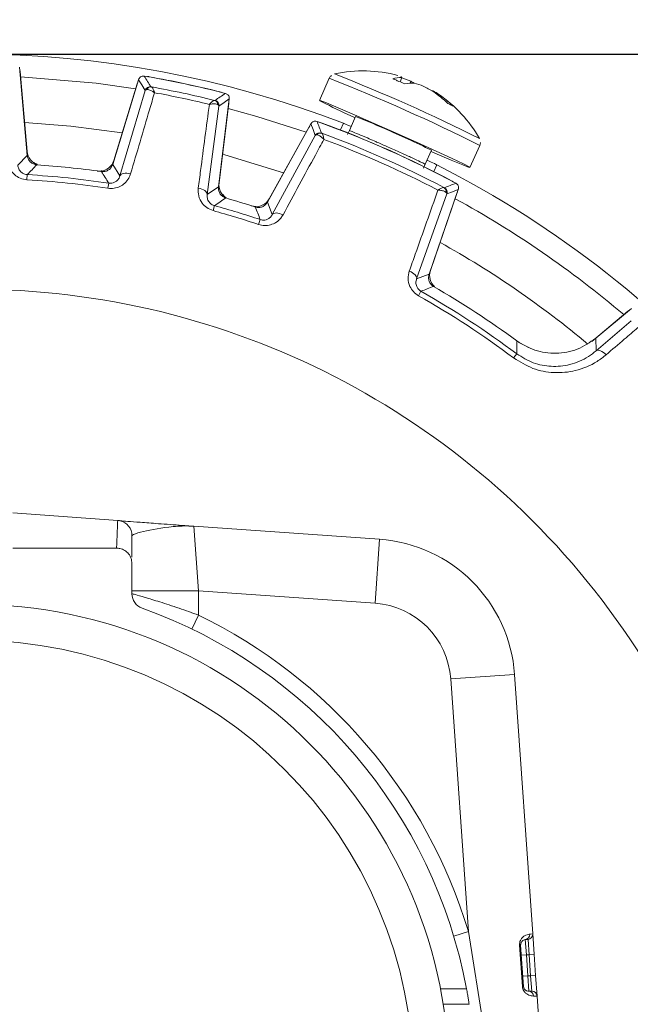
# Model space of a CAD drawing. Units: millimetres. Extents: x 5 to 550, y 5 to 426.
# Drawn here: x 470 to 490, y 252 to 285 of the extents above; entities that cross this region are included whole.
import ezdxf

# ---------------------------------------------------------------- set-up
doc = ezdxf.new("R2010")
doc.units = ezdxf.units.MM
doc.layers.add('OBJECT', color=7, linetype='Continuous')
doc.styles.add('SLDTEXTSTYLE4', font='MONOSB_1.TTF')
doc.dimstyles.new('SLDDIMSTYLE7', dxfattribs={"dimtxt": 2.680284, "dimasz": 3.9624, "dimexe": 0, "dimexo": 0.0625, "dimgap": 0.670071, "dimtad": 0, "dimtih": 1, "dimtoh": 1, "dimlfac": 1.5, "dimrnd": 1e-09, "dimzin": 12, "dimdsep": 46, "dimtxsty": 'SLDTEXTSTYLE4', "dimsah": 1, "dimcen": 0.09, "dimadec": 0, "dimazin": 3, "dimtfac": 1, "dimtofl": 0, "dimtmove": 0, "dimatfit": 3, "dimfxl": 0, "dimfrac": 2, "dimtolj": 1, "dimtzin": 12, "dimarcsym": 0})
doc.dimstyles.new('SLDDIMSTYLE8', dxfattribs={"dimtxt": 2.680284, "dimasz": 3.9624, "dimexe": 0, "dimexo": 0.0625, "dimgap": 0.670071, "dimtad": 0, "dimtih": 1, "dimtoh": 1, "dimlfac": 1.5, "dimrnd": 1e-09, "dimzin": 12, "dimdsep": 46, "dimtxsty": 'SLDTEXTSTYLE4', "dimsah": 1, "dimcen": 0.09, "dimadec": 0, "dimazin": 3, "dimtol": 1, "dimtp": 1.2954, "dimtm": 1.2954, "dimtfac": 1, "dimtofl": 0, "dimtmove": 0, "dimatfit": 3, "dimfxl": 0, "dimfrac": 2, "dimtolj": 1, "dimtzin": 12, "dimarcsym": 0})

# ---------------------------------------------------------------- blocks, each defined once
blk = doc.blocks.new('_D_11')
at = {"layer": 'OBJECT'}
for p, q in [((469.542, 283.584), (526.72, 283.584)), ((523.545, 283.584), (523.545, 238.787)), ((518.244, 234.243), (518.244, 230.651)), ((518.244, 234.243), (518.774, 234.243)), ((528.845, 234.243), (528.315, 234.243)), ((528.845, 234.243), (528.845, 230.651)), ((518.244, 230.651), (518.774, 230.651)), ((528.845, 230.651), (528.315, 230.651)), ((523.545, 194.222), (523.545, 230.334)), ((501.301, 194.222), (526.72, 194.222))]:
    blk.add_line(p, q, dxfattribs=at)
for centre, start, end in [((524.045, 234.56), 153.4349, 206.5651), ((523.044, 234.56), 333.4349, 26.5651)]:
    blk.add_arc(centre, 9.45, start, end, dxfattribs=at)
for points in [[(523.545, 283.584), (522.884, 279.622), (524.205, 279.622)], [(523.545, 194.222), (524.205, 198.184), (522.884, 198.184)]]:
    blk.add_solid(points, dxfattribs=at)
at = {"layer": 'OBJECT', "char_height": 2.6458, "attachment_point": 1, "style": 'SLDTEXTSTYLE4'}
for s, insert in [('134.04', (517.18, 238.043)), ('5.28', (519.303, 233.817))]:
    blk.add_mtext(s, dxfattribs=dict(at, insert=insert))
blk = doc.blocks.new('_D_12')
at = {"layer": 'OBJECT'}
for p, q in [((438.063, 235.785), (438.063, 327.272)), ((498.481, 235.729), (498.481, 327.272)), ((438.063, 324.097), (453.433, 324.097)), ((498.481, 324.097), (483.111, 324.097)), ((456.61, 323.78), (456.61, 320.188)), ((456.61, 323.78), (457.14, 323.78)), ((479.938, 323.78), (479.409, 323.78)), ((479.938, 323.78), (479.938, 320.188)), ((456.61, 320.188), (457.14, 320.188)), ((479.938, 320.188), (479.409, 320.188))]:
    blk.add_line(p, q, dxfattribs=at)
for points in [[(438.063, 324.097), (442.025, 323.436), (442.025, 324.757)], [(498.481, 324.097), (494.518, 324.757), (494.518, 323.436)]]:
    blk.add_solid(points, dxfattribs=at)
at = {"layer": 'OBJECT', "char_height": 2.6458, "attachment_point": 1, "style": 'SLDTEXTSTYLE4'}
for s, insert in [('±1.30', (468.274, 327.579)), ('90.63', (457.669, 327.579)), ('±.051', (468.274, 323.353)), ('3.568', (457.669, 323.353))]:
    blk.add_mtext(s, dxfattribs=dict(at, insert=insert))

msp = doc.modelspace()

# ---------------------------------------------------------------- linework, layer by layer
at = {"color": 7, "linetype": 'Continuous', "lineweight": 15}
for p, q in [((470.05961, 280.2368), (469.8043, 283.15492)), ((469.81204, 283.06653), (469.82166, 283.01076)), ((469.82166, 283.01076), (470.05288, 280.36798)), ((474.01836, 282.84353), (474.07502, 282.83848)), ((473.73978, 282.74128), (472.88334, 279.94002)), ((472.9172, 280.06693), (473.69282, 282.60389)), ((473.69282, 282.60389), (473.71384, 282.65644)), ((480.04288, 282.7859), (479.71763, 282.05538)), ((482.44258, 282.81083), (482.38994, 282.66725)), ((482.74286, 282.68774), (482.71797, 282.62806)), ((473.123, 279.56163), (473.95638, 282.38848)), ((476.47127, 282.32914), (476.52508, 282.31071)), ((483.47933, 282.36679), (483.47235, 282.35346)), ((483.67041, 282.25446), (483.65473, 282.22258)), ((476.39662, 281.8698), (476.00817, 278.94837)), ((476.38101, 279.19657), (476.73799, 282.10399)), ((476.725, 281.95938), (476.4017, 279.32628)), ((476.72718, 282.01593), (476.725, 281.95938)), ((479.43881, 281.28266), (478.00176, 278.69015)), ((479.72364, 281.33129), (479.77854, 281.31642)), ((480.41348, 281.07872), (480.512, 281.30001)), ((480.91754, 281.52153), (480.71095, 281.05752)), ((481.57519, 281.24979), (481.86912, 281.1217)), ((478.05855, 278.80235), (479.36669, 281.1623)), ((478.1629, 278.27939), (479.58185, 280.90055)), ((479.36669, 281.1623), (479.39817, 281.20934)), ((480.71095, 281.05752), (480.65305, 280.92747)), ((484.69877, 279.83763), (485.02402, 280.56816)), ((483.21698, 279.94496), (483.42357, 280.40897)), ((469.74652, 279.91651), (470.05961, 280.2368)), ((472.88334, 279.94002), (473.123, 279.56163)), ((483.15789, 279.81224), (483.21698, 279.94496)), ((483.50735, 279.70123), (483.60588, 279.92253)), ((470.0582, 279.60237), (470.04812, 279.43339)), ((472.75282, 279.31915), (472.72754, 279.15177)), ((484.10886, 279.38844), (484.15664, 279.35759)), ((476.00817, 278.94837), (476.38101, 279.19657)), ((483.93142, 278.964), (482.93298, 276.15561)), ((483.34606, 276.31072), (484.31109, 279.11338)), ((484.26991, 278.97925), (483.39144, 276.42799)), ((484.2838, 279.03412), (484.26991, 278.97925)), ((478.00176, 278.69015), (478.1629, 278.27939)), ((476.24772, 278.57629), (476.20273, 278.41309)), ((477.6219, 278.55029), (477.46728, 278.57014)), ((477.76235, 278.11541), (477.70881, 277.95482)), ((482.93298, 276.15561), (483.34606, 276.31072)), ((483.07914, 275.74822), (482.99562, 275.60098)), ((488.79476, 274.1447), (489.92469, 275.09282)), ((490.03515, 275.17934), (488.8591, 274.19251)), ((489.92469, 275.09282), (489.97094, 275.12545)), ((488.87165, 273.77802), (490.03176, 274.77135)), ((486.68535, 273.86614), (486.29147, 274.06864)), ((488.79476, 274.1447), (488.72709, 274.09033)), ((488.8591, 274.19251), (488.87165, 273.77802)), ((486.24458, 273.67863), (486.1432, 273.54306)), ((473.05028, 268.17), (469.58256, 268.41719)), ((473.05156, 268.17058), (473.08098, 268.16748)), ((475.49318, 267.98163), (475.37555, 267.98985)), ((475.56884, 267.97634), (475.72237, 265.84377)), ((475.56884, 267.97634), (481.70672, 267.54722)), ((481.5591, 265.43571), (481.70672, 267.54722)), ((473.01304, 267.25529), (469.58404, 267.25529)), ((473.52104, 265.74911), (473.52104, 266.74727)), ((473.52104, 265.84377), (475.72237, 265.84377)), ((475.72237, 265.84377), (475.72237, 265.03906)), ((481.5591, 265.43571), (475.72237, 265.84377)), ((475.50106, 264.5818), (475.72237, 265.03906)), ((484.06279, 262.93202), (486.1743, 263.07964)), ((486.1743, 263.07964), (486.77384, 254.50419)), ((484.64668, 254.58035), (484.06279, 262.93202)), ((484.16029, 254.43374), (484.64668, 254.58035)), ((484.64668, 254.58035), (485.25099, 250.8317)), ((486.61967, 254.32369), (486.52942, 254.31579)), ((486.52942, 254.31579), (486.5678, 253.80921)), ((486.65216, 253.81659), (486.61967, 254.32369)), ((486.67573, 254.49574), (486.77384, 254.50419)), ((486.77384, 254.50419), (486.82108, 253.8284)), ((486.37526, 254.13529), (486.33854, 254.13273)), ((486.43431, 252.76291), (486.33854, 254.13273)), ((486.37526, 254.13529), (486.47103, 252.76548)), ((486.39888, 253.7974), (486.5678, 253.80921)), ((486.65216, 253.81659), (486.5678, 253.80921)), ((486.5678, 253.80921), (486.61627, 253.11596)), ((486.65216, 253.81659), (486.82108, 253.8284)), ((486.70115, 253.11596), (486.65216, 253.81659)), ((486.82108, 253.8284), (486.87007, 253.12777)), ((486.61627, 253.11596), (486.44735, 253.10415)), ((486.61627, 253.11596), (486.63995, 252.60796)), ((486.61627, 253.11596), (486.70115, 253.11596)), ((486.87007, 253.12777), (486.70115, 253.11596)), ((486.7485, 252.60796), (486.70115, 253.11596)), ((486.87007, 253.12777), (486.91742, 252.45043)), ((486.43431, 252.76291), (486.47103, 252.76548)), ((486.63995, 252.60796), (486.7485, 252.60796)), ((486.91742, 252.45043), (486.79948, 252.44978)), ((486.91742, 252.45043), (487.02194, 250.95551)), ((484.67218, 252.17591), (483.81494, 252.17591))]:
    msp.add_line(p, q, dxfattribs=at)
at = {"color": 8, "linetype": 'Continuous', "lineweight": 15}
for p, q in [((475.05983, 268.01472), (475.18281, 268.00569)), ((483.72365, 252.68383), (484.58569, 252.68383))]:
    msp.add_line(p, q, dxfattribs=at)
at = {"color": 7, "linetype": 'Continuous', "lineweight": 15, "flags": 128}
for points in [[(473.64254, 282.43941), (472.33682, 282.62672), (469.83665, 282.83942)], [(473.95638, 282.38848), (473.84818, 282.56512), (473.73978, 282.74128)], [(476.73799, 282.10399), (476.56731, 281.98715), (476.39662, 281.8698)], [(483.41966, 280.36182), (483.53166, 280.31336), (484.07248, 280.08224), (484.46227, 279.92114), (484.66945, 279.84311), (484.67724, 279.85447), (484.48499, 279.9543), (484.1083, 280.13451), (483.57767, 280.3805), (482.93609, 280.67235), (482.23554, 280.98641), (481.53278, 281.29724), (480.88474, 281.57965), (480.34392, 281.81077), (479.95413, 281.97187), (479.74695, 282.0499), (479.73916, 282.03855), (479.93141, 281.93872), (479.93141, 281.93872)], [(479.27727, 281.00098), (477.65156, 281.52505), (476.70404, 281.78866)], [(479.58185, 280.90055), (479.51046, 281.09183), (479.43881, 281.28266)], [(473.123, 279.56163), (473.13868, 279.58954), (473.16506, 279.61304), (473.20124, 279.63132), (473.24595, 279.64373), (473.29763, 279.64985), (473.3545, 279.64947), (473.41458, 279.64259), (473.47577, 279.62947)], [(476.00817, 278.94837), (476.0052, 278.98024), (475.99065, 279.01244), (475.96504, 279.04385), (475.92924, 279.07338), (475.88452, 279.09999), (475.83241, 279.12277), (475.77473, 279.14093), (475.71348, 279.15383)], [(484.31109, 279.11338), (484.12134, 279.03894), (483.93142, 278.964)], [(478.1629, 278.27939), (478.18365, 278.30307), (478.21374, 278.32038), (478.25214, 278.33074), (478.29755, 278.3338), (478.34844, 278.32945), (478.40307, 278.31784), (478.45959, 278.29937), (478.5161, 278.27466)], [(482.93298, 276.15561), (482.93669, 276.18688), (482.92942, 276.22082), (482.91142, 276.25629), (482.88331, 276.29209), (482.84603, 276.32699), (482.80085, 276.35982), (482.7493, 276.38947), (482.69313, 276.41493)], [(486.24458, 273.67863), (486.24497, 273.76636), (486.24567, 274.10823)], [(488.87165, 273.77802), (488.8996, 273.79272), (488.93402, 273.79809), (488.97371, 273.79395), (489.01735, 273.78044), (489.06343, 273.75801), (489.11039, 273.72744), (489.15664, 273.68976), (489.20059, 273.64625)]]:
    msp.add_lwpolyline(points, dxfattribs=at)
at = {"color": 8, "linetype": 'Continuous', "lineweight": 15, "flags": 128}
for points in [[(473.198, 280.9854), (471.5021, 281.20532), (469.96917, 281.32477)], [(478.5361, 279.66387), (476.58703, 280.26109), (476.51875, 280.27956)]]:
    msp.add_lwpolyline(points, dxfattribs=at)
at = {"color": 7, "linetype": 'Continuous', "lineweight": 15}
for radius in [15.748, 14.56267]:
    msp.add_circle((468.2717, 249.64462), radius, dxfattribs=at)
for centre, radius, start, end in [((468.2717, 249.64462), 33.93948, 68.85983, 111.14017), ((387.38744, 229.18078), 101.83787, 31.5757302, 31.8091667), ((468.2717, 249.64462), 33.6926, 75.668207, 80.331793), ((458.80353, 228.37352), 58.61099, 63.437846, 68.5664237), ((481.16147, 278.59552), 4.43653, 74.888388, 102.222706), ((482.36738, 282.78632), 0.07909, 18.052331, 51.843517), ((468.2717, 249.64462), 33.69733, 75.91685, 80.08315), ((468.2717, 249.64462), 33.69755, 75.919798, 80.080202), ((482.41222, 281.83261), 0.97869, 88.222181, 105.88243), ((481.09816, 278.6182), 4.38933, 67.994044, 72.954336), ((482.80226, 281.47232), 1.15873, 87.232896, 103.039769), ((481.38127, 280.04683), 2.97125, 60.394722, 62.725487), ((482.03587, 279.78296), 2.96314, 67.857307, 73.88774), ((481.21781, 278.59468), 4.38308, 58.834767, 63.803572), ((474.11833, 282.33891), 0.16937, 79.878844, 162.982368), ((474.14586, 282.34542), 0.15671, 82.146668, 153.960997), ((468.2717, 249.64462), 33.38079, 76.172695, 79.827305), ((468.2717, 249.64462), 33.21151, 76.401431, 79.598569), ((533.65663, 198.31976), 101.51297, 124.1904597, 124.4246434), ((483.48716, 282.27573), 0.0914, 94.913572, 108.831167), ((482.82087, 281.02806), 1.4919, 55.289433, 63.809582), ((481.32657, 279.19827), 3.81662, 46.258566, 55.54088), ((481.16147, 278.59552), 4.43653, 29.777294, 55.697101), ((481.59696, 279.24087), 3.65799, 45.930169, 55.470694), ((476.206, 281.90752), 0.15671, 2.039003, 73.853332), ((476.22851, 281.89038), 0.16937, 353.017632, 76.121156), ((501.39024, 326.43607), 49.40138, 244.254323, 245.463363), ((382.52098, 244.50654), 103.88004, 20.553765, 20.7792802), ((468.2717, 249.64462), 33.6926, 61.726585, 70.273415), ((468.2717, 249.64462), 33.69733, 61.966842, 70.033158), ((468.2717, 249.64462), 33.69755, 61.97047, 70.02953), ((478.2264, 274.07739), 7.91566, 64.972118, 70.124417), ((479.72996, 280.8184), 0.16937, 69.835559, 150.983087), ((479.75645, 280.8205), 0.15689, 71.917184, 142.445637), ((468.2717, 249.64462), 33.38079, 62.213018, 69.786982), ((472.08079, 257.74059), 25.34734, 63.417135, 67.283731), ((468.2717, 249.64462), 33.21151, 62.43499, 69.56501), ((470.55894, 280.41226), 0.508, 185, 253.267268), ((536.37706, 215.80631), 92.02244, 135.8283273, 136.1107711), ((468.2717, 249.64462), 30.35674, 81.970116, 86.029884), ((472.4314, 280.21546), 0.508, 274.732732, 343), ((468.2717, 249.64462), 33.93948, 18.169523, 63.14017), ((468.2717, 249.64462), 30.01096, 81.41272, 86.58728), ((394.79999, 230.81874), 91.80922, 31.8889009, 32.1720006), ((468.2717, 249.64462), 29.84168, 81.41272, 86.58728), ((476.90591, 279.26437), 0.508, 173, 241.267268), ((521.71127, 182.78997), 103.54873, 111.220359, 111.4465958), ((483.7551, 279.04019), 0.15689, 349.554363, 60.082816), ((483.77127, 279.01909), 0.16937, 341.016913, 62.164441), ((527.85341, 202.38585), 92.02244, 123.8283273, 124.1107711), ((468.2717, 249.64462), 30.35674, 72.101017, 74.029884), ((477.61424, 279.04863), 0.508, 264.854615, 331), ((468.2717, 249.64462), 33.23167, 49.659764, 61.340236), ((468.2717, 249.64462), 29.84168, 71.564363, 74.58728), ((468.2717, 249.64462), 30.01096, 71.564363, 74.58728), ((390.16206, 244.54709), 93.81174, 20.9667678, 21.2395519), ((483.87176, 276.26261), 0.508, 161, 227.145385), ((468.2717, 249.64462), 26.17014, 341.320981, 90), ((516.82683, 187.98323), 94.02978, 110.7607643, 111.032916), ((468.2717, 249.64462), 30.01096, 53.21048, 60.435637), ((468.2717, 249.64462), 30.35674, 53.694423, 59.898983), ((468.2717, 249.64462), 29.84168, 53.21048, 60.435637), ((473.01304, 267.66404), 0.508, 359.957275, 77.407116), ((475.45054, 267.48215), 0.50253, 84.230127, 86.0129), ((475.72237, 270.17231), 2.20133, 264.230125, 266.000792), ((481.3709, 262.74382), 4.81512, 3.999208, 86.000792), ((474.02904, 265.74911), 0.508, 180, 250.328089), ((468.2717, 249.64462), 16.59467, 10.552931, 70.328089), ((481.3709, 262.74382), 2.69846, 3.999208, 86.000792), ((468.2717, 249.64462), 17.10267, 16.773794, 64.173748), ((486.51108, 254.48015), 0.16538, 276.367017, 5.408355), ((486.60492, 254.49238), 0.16933, 275, 3.999208), ((486.63551, 252.44395), 0.16407, 2.036908, 88.449095), ((486.7485, 252.43862), 0.16933, 3.999208, 90)]:
    msp.add_arc(centre, radius, start, end, dxfattribs=at)
at = {"color": 8, "linetype": 'Continuous', "lineweight": 15}
for centre, radius, start, end in [((458.08225, 226.75874), 60.17734, 63.4033904, 68.5966096), ((468.2717, 249.64462), 31.72559, 50.149315, 60.876948)]:
    msp.add_arc(centre, radius, start, end, dxfattribs=at)
at = {"color": 7, "linetype": 'Continuous', "lineweight": 15}
for points, knots in [([(473.73978, 282.74128), (473.74713, 282.75894), (473.76184, 282.79426), (473.80459, 282.83422), (473.85689, 282.85837), (473.90092, 282.86279), (473.9249, 282.85942), (473.93012, 282.85869)], [0, 0, 0, 0, 0.23376813, 0.46753769, 0.70127638, 0.93500813, 1, 1, 1, 1]), ([(474.03731, 282.84038), (474.04285, 282.84102), (474.05607, 282.84253), (474.06916, 282.83991), (474.07676, 282.83839)], [0, 0, 0, 0, 0.41887333, 1, 1, 1, 1]), ([(480.11488, 282.87592), (480.10764, 282.87097), (480.07521, 282.84879), (480.0474, 282.81097), (480.04053, 282.77809), (480.04, 282.77552)], [0, 0, 0, 0, 0.20952005, 0.93826375, 1, 1, 1, 1]), ([(482.14439, 282.77394), (482.17745, 282.75965), (482.24359, 282.73107), (482.37457, 282.67411), (482.47634, 282.62946), (482.54082, 282.60117)], [0, 0, 0, 0, 0.26820124, 0.53640246, 1, 1, 1, 1]), ([(474.26783, 282.31037), (474.21236, 282.12258), (473.94842, 281.22904), (473.68435, 280.33535), (473.47577, 279.62947)], [0, 0, 0, 0, 0.21015573, 1, 1, 1, 1]), ([(473.95638, 282.38848), (473.96388, 282.39698), (473.97332, 282.40766), (473.99965, 282.4131), (474.00505, 282.41421)], [0, 0, 0, 0, 0.79483066, 1, 1, 1, 1]), ([(474.00505, 282.41421), (474.02234, 282.41513), (474.06729, 282.41751), (474.14421, 282.38794), (474.20671, 282.35226), (474.23509, 282.33371), (474.25001, 282.32334), (474.25808, 282.31754), (474.26246, 282.31434), (474.26456, 282.31279), (474.26615, 282.31162), (474.26704, 282.31095), (474.26783, 282.31037)], [0, 0, 0, 0, 0.25136387, 0.65355822, 0.81631305, 0.90019056, 0.94540405, 0.97007721, 0.98359024, 0.99070427, 0.99182043, 1, 1, 1, 1]), ([(474.1481, 282.50565), (474.15028, 282.50483), (474.15302, 282.50381), (474.16488, 282.50119), (474.16728, 282.50066)], [0, 0, 0, 0, 0.79811501, 1, 1, 1, 1]), ([(474.16728, 282.50066), (474.17471, 282.49632), (474.19291, 282.48571), (474.22152, 282.43427), (474.24402, 282.37965), (474.2553, 282.34835), (474.26106, 282.33133), (474.26414, 282.32192), (474.26583, 282.31667), (474.26665, 282.31409), (474.26725, 282.31221), (474.26756, 282.31123), (474.26783, 282.31037)], [0, 0, 0, 0, 0.25120579, 0.6143465, 0.79807151, 0.89061872, 0.94023223, 0.96726061, 0.98205311, 0.99071139, 0.99183001, 1, 1, 1, 1]), ([(476.61186, 282.28866), (476.62984, 282.28214), (476.6658, 282.26909), (476.70771, 282.22825), (476.73427, 282.17713), (476.74074, 282.13335), (476.73848, 282.10924), (476.73799, 282.10399)], [0, 0, 0, 0, 0.233768134, 0.467537693, 0.701276382, 0.935008126, 1, 1, 1, 1]), ([(475.71348, 279.15383), (475.73917, 279.34799), (475.86142, 280.27187), (475.98372, 281.19555), (476.08032, 281.92511)], [0, 0, 0, 0, 0.21015573, 1, 1, 1, 1]), ([(476.24959, 282.05806), (476.24103, 282.05712), (476.22009, 282.05482), (476.17303, 282.01946), (476.13025, 281.97871), (476.10722, 281.95471), (476.09504, 281.94151), (476.08839, 281.93417), (476.08471, 281.93005), (476.08291, 281.92803), (476.0816, 281.92656), (476.08092, 281.92579), (476.08032, 281.92511)], [0, 0, 0, 0, 0.25120579, 0.6143465, 0.79807151, 0.89061872, 0.94023223, 0.96726061, 0.98205311, 0.99071139, 0.99183001, 1, 1, 1, 1]), ([(476.36262, 281.9131), (476.3472, 281.92097), (476.3071, 281.94143), (476.22481, 281.9457), (476.1532, 281.93852), (476.11973, 281.93312), (476.10188, 281.92971), (476.09214, 281.9277), (476.08684, 281.92656), (476.0843, 281.926), (476.08237, 281.92557), (476.08128, 281.92533), (476.08032, 281.92511)], [0, 0, 0, 0, 0.25136387, 0.65355822, 0.81631305, 0.90019056, 0.94540405, 0.97007721, 0.98359024, 0.99070427, 0.99182043, 1, 1, 1, 1]), ([(476.24959, 282.05806), (476.25199, 282.05756), (476.26389, 282.05513), (476.2668, 282.05495), (476.26913, 282.05481)], [0, 0, 0, 0, 0.20188499, 1, 1, 1, 1]), ([(476.39662, 281.8698), (476.39322, 281.88061), (476.38895, 281.89421), (476.3671, 281.90988), (476.36262, 281.9131)], [0, 0, 0, 0, 0.79483066, 1, 1, 1, 1]), ([(483.96541, 281.95565), (483.98596, 281.94581), (484.02708, 281.92613), (484.09057, 281.89513), (484.12157, 281.87921), (484.14122, 281.86912)], [0, 0, 0, 0, 0.26820124, 0.53640246, 1, 1, 1, 1]), ([(479.43881, 281.28266), (479.44968, 281.2984), (479.47141, 281.32989), (479.52152, 281.36008), (479.57772, 281.37286), (479.61973, 281.36815), (479.64086, 281.36102), (479.64404, 281.35994)], [0, 0, 0, 0, 0.23941065, 0.47882269, 0.71820514, 0.95758275, 1, 1, 1, 1]), ([(480.77321, 281.19737), (480.7351, 281.21256), (480.58973, 281.2705), (480.52306, 281.29568), (480.51415, 281.29917), (480.512, 281.30001)], [0, 0, 0, 0, 0.21252563, 0.81052091, 1, 1, 1, 1]), ([(479.58185, 280.90055), (479.59078, 280.90727), (479.60176, 280.91554), (479.62729, 280.91603), (479.63207, 280.91613)], [0, 0, 0, 0, 0.81285001, 1, 1, 1, 1]), ([(479.63207, 280.91613), (479.64869, 280.91395), (479.6921, 280.90828), (479.76076, 280.86571), (479.81487, 280.81929), (479.83926, 280.79564), (479.85203, 280.78252), (479.85893, 280.7752), (479.8627, 280.77114), (479.86453, 280.76915), (479.8659, 280.76766), (479.86665, 280.76682), (479.86731, 280.7661)], [0, 0, 0, 0, 0.24863288, 0.64913845, 0.81313322, 0.89803611, 0.94399216, 0.96917459, 0.98302419, 0.9905759, 0.99178224, 1, 1, 1, 1]), ([(479.78834, 280.97739), (479.79028, 280.97623), (479.79266, 280.97482), (479.80321, 280.97045), (479.80515, 280.96964)], [0, 0, 0, 0, 0.81609617, 1, 1, 1, 1]), ([(479.80515, 280.96964), (479.81141, 280.96426), (479.82677, 280.95105), (479.84491, 280.89647), (479.85673, 280.83923), (479.862, 280.8063), (479.86452, 280.78836), (479.86581, 280.77842), (479.86651, 280.77282), (479.86684, 280.77004), (479.86709, 280.76802), (479.86721, 280.76699), (479.86731, 280.7661)], [0, 0, 0, 0, 0.2484754, 0.60933997, 0.79454284, 0.88824293, 0.93867852, 0.96626811, 0.98143094, 0.99058311, 0.9917919, 1, 1, 1, 1]), ([(479.86731, 280.7661), (479.77388, 280.59379), (479.32363, 279.76345), (478.87312, 278.93288), (478.5161, 278.27466)], [0, 0, 0, 0, 0.20751821, 1, 1, 1, 1]), ([(485.0211, 280.57184), (485.02963, 280.58874), (485.0449, 280.61897), (485.0433, 280.65237), (485.04259, 280.6671)], [0, 0, 0, 0, 0.55903137, 1, 1, 1, 1]), ([(470.04812, 279.43339), (469.97027, 279.44608), (469.82051, 279.4705), (469.6175, 279.60537), (469.46236, 279.80355), (469.43112, 279.97215), (469.41555, 280.05621)], [0, 0, 0, 0, 0.22604424, 0.43482981, 0.71822746, 1, 1, 1, 1]), ([(469.74652, 279.91651), (469.75358, 279.87467), (469.76726, 279.79369), (469.83965, 279.69283), (469.93069, 279.63165), (470.00486, 279.60758), (470.0443, 279.60372), (470.0582, 279.60237)], [0, 0, 0, 0, 0.31503101, 0.60976974, 0.80488285, 0.93123276, 1, 1, 1, 1]), ([(470.37349, 279.92851), (470.33576, 279.93488), (470.26031, 279.94762), (470.16319, 280.01289), (470.09249, 280.1039), (470.06525, 280.18459), (470.06039, 280.22954), (470.05961, 280.2368)], [0, 0, 0, 0, 0.23851111, 0.47702361, 0.71550633, 0.95398388, 1, 1, 1, 1]), ([(470.38818, 279.94541), (470.37584, 279.94794), (470.32547, 279.95828), (470.28538, 279.99218), (470.2551, 280.01778)], [0, 0, 0, 0, 0.24486341, 1, 1, 1, 1]), ([(472.88334, 279.94002), (472.86863, 279.9047), (472.83921, 279.83407), (472.75373, 279.75416), (472.64912, 279.7058), (472.56436, 279.69745), (472.51948, 279.70285), (472.51222, 279.70372)], [0, 0, 0, 0, 0.23851111, 0.47702361, 0.71550633, 0.95398388, 1, 1, 1, 1]), ([(483.60588, 279.92253), (483.59108, 279.93014), (483.5618, 279.9452), (483.37295, 280.03912), (483.27957, 280.08556)], [0, 0, 0, 0, 0.50557033, 1, 1, 1, 1]), ([(472.53994, 279.72888), (472.49286, 279.72062), (472.43565, 279.71059), (472.37854, 279.71763), (472.36843, 279.71888)], [0, 0, 0, 0, 0.82283999, 1, 1, 1, 1]), ([(473.47577, 279.62947), (473.45808, 279.58142), (473.4161, 279.46745), (473.2958, 279.31827), (473.12609, 279.20313), (472.93168, 279.1392), (472.79566, 279.14757), (472.72754, 279.15177)], [0, 0, 0, 0, 0.17006806, 0.40341566, 0.60871822, 0.80403778, 1, 1, 1, 1]), ([(472.75282, 279.31915), (472.78074, 279.31689), (472.81505, 279.31412), (472.88184, 279.32307), (472.95491, 279.34729), (473.03728, 279.40692), (473.09455, 279.48123), (473.11443, 279.53742), (473.123, 279.56163)], [0, 0, 0, 0, 0.13676305, 0.16805572, 0.347617, 0.55468084, 0.80817294, 1, 1, 1, 1]), ([(484.2312, 279.31761), (484.24708, 279.30694), (484.27884, 279.28561), (484.30967, 279.23588), (484.32316, 279.17986), (484.31898, 279.13779), (484.31212, 279.11657), (484.31109, 279.11338)], [0, 0, 0, 0, 0.23941065, 0.47882269, 0.71820514, 0.95758275, 1, 1, 1, 1]), ([(476.20273, 278.41309), (476.12922, 278.4417), (475.98781, 278.49672), (475.81728, 278.67084), (475.70673, 278.89695), (475.71124, 279.06837), (475.71348, 279.15383)], [0, 0, 0, 0, 0.22604424, 0.43482981, 0.71822746, 1, 1, 1, 1]), ([(476.00817, 278.94837), (476.00638, 278.90597), (476.00292, 278.82391), (476.05276, 278.71021), (476.12909, 278.63144), (476.19663, 278.59247), (476.23441, 278.5805), (476.24772, 278.57629)], [0, 0, 0, 0, 0.31503101, 0.60976974, 0.80488285, 0.93123276, 1, 1, 1, 1]), ([(476.62393, 278.82975), (476.58836, 278.84383), (476.51721, 278.87197), (476.43578, 278.95601), (476.38554, 279.05973), (476.37567, 279.14432), (476.38026, 279.18929), (476.38101, 279.19657)], [0, 0, 0, 0, 0.238511112, 0.477023609, 0.715506325, 0.953983879, 1, 1, 1, 1]), ([(476.64182, 278.84322), (476.63028, 278.84826), (476.58315, 278.86885), (476.55099, 278.91035), (476.52669, 278.94168)], [0, 0, 0, 0, 0.24486341, 1, 1, 1, 1]), ([(482.69313, 276.41493), (482.75866, 276.59975), (483.07445, 277.49039), (483.39023, 278.38065), (483.64049, 279.08617)], [0, 0, 0, 0, 0.20751821, 1, 1, 1, 1]), ([(483.83335, 279.17617), (483.82516, 279.17722), (483.80507, 279.1798), (483.75237, 279.15676), (483.70192, 279.12724), (483.67392, 279.10913), (483.65891, 279.09899), (483.65065, 279.0933), (483.64602, 279.09007), (483.64374, 279.08846), (483.64207, 279.08729), (483.64122, 279.08669), (483.64049, 279.08617)], [0, 0, 0, 0, 0.2484754, 0.60933997, 0.79454284, 0.88824293, 0.93867852, 0.96626811, 0.98143094, 0.99058311, 0.9917919, 1, 1, 1, 1]), ([(483.90939, 279.01174), (483.89665, 279.02264), (483.86339, 279.0511), (483.78581, 279.07364), (483.71511, 279.08279), (483.68121, 279.0851), (483.66292, 279.0858), (483.65286, 279.08604), (483.64732, 279.08612), (483.64462, 279.08614), (483.6426, 279.08616), (483.64147, 279.08617), (483.64049, 279.08617)], [0, 0, 0, 0, 0.24863288, 0.64913845, 0.81313322, 0.89803611, 0.94399216, 0.96917459, 0.98302419, 0.9905759, 0.99178224, 1, 1, 1, 1]), ([(483.83335, 279.17617), (483.83525, 279.17527), (483.84556, 279.17035), (483.8482, 279.16953), (483.85035, 279.16886)], [0, 0, 0, 0, 0.18390383, 1, 1, 1, 1]), ([(483.93142, 278.964), (483.93044, 278.97513), (483.92923, 278.98882), (483.91252, 279.00813), (483.90939, 279.01174)], [0, 0, 0, 0, 0.81285001, 1, 1, 1, 1]), ([(478.00176, 278.69015), (477.98002, 278.65863), (477.93652, 278.59557), (477.83652, 278.5358), (477.72024, 278.50716), (477.64212, 278.52357), (477.60153, 278.53209)], [0, 0, 0, 0, 0.24505522, 0.490111773, 0.735139926, 1, 1, 1, 1]), ([(478.5161, 278.27466), (478.49375, 278.23839), (478.4345, 278.14227), (478.29739, 278.02167), (478.11036, 277.93726), (477.90784, 277.90751), (477.77523, 277.93903), (477.70881, 277.95482)], [0, 0, 0, 0, 0.14560658, 0.38586844, 0.5972331, 0.798285, 1, 1, 1, 1]), ([(477.76235, 278.11541), (477.78949, 278.10841), (477.82283, 278.0998), (477.89019, 278.0972), (477.96633, 278.10857), (478.05777, 278.15322), (478.12341, 278.21352), (478.1519, 278.26105), (478.1629, 278.27939)], [0, 0, 0, 0, 0.141385717, 0.173676752, 0.35927675, 0.573338824, 0.835401116, 1, 1, 1, 1]), ([(482.99562, 275.60098), (482.93667, 275.6421), (482.81875, 275.72436), (482.69321, 275.92428), (482.63345, 276.1673), (482.67327, 276.33256), (482.69313, 276.41493)], [0, 0, 0, 0, 0.212334007, 0.424734371, 0.71323678, 1, 1, 1, 1]), ([(482.93298, 276.15561), (482.92248, 276.11495), (482.90219, 276.03639), (482.92663, 275.91534), (482.98429, 275.82235), (483.03926, 275.7724), (483.07003, 275.75374), (483.07914, 275.74822)], [0, 0, 0, 0, 0.32057028, 0.61930855, 0.81668313, 0.94574583, 1, 1, 1, 1]), ([(483.4964, 275.90753), (483.4653, 275.92988), (483.40309, 275.97457), (483.34525, 276.07571), (483.31885, 276.19252), (483.33676, 276.27031), (483.34606, 276.31072)], [0, 0, 0, 0, 0.24505522, 0.49011177, 0.73513993, 1, 1, 1, 1]), ([(483.51731, 275.91485), (483.50568, 275.92376), (483.46361, 275.95594), (483.44172, 276.00524), (483.42588, 276.0409)], [0, 0, 0, 0, 0.27657473, 1, 1, 1, 1]), ([(490.25008, 274.54353), (490.1011, 274.41615), (489.75131, 274.11707), (489.40145, 273.81796), (489.20059, 273.64625)], [0, 0, 0, 0, 0.42591375, 1, 1, 1, 1]), ([(488.8591, 274.19251), (488.66161, 274.05727), (488.26664, 273.78679), (487.549, 273.66189), (486.83926, 273.75169), (486.43999, 273.99151), (486.24567, 274.10823)], [0, 0, 0, 0, 0.25329845, 0.50659818, 0.75987117, 1, 1, 1, 1]), ([(486.24458, 273.67863), (486.42386, 273.56798), (486.78374, 273.34584), (487.40602, 273.23744), (488.03807, 273.30256), (488.53275, 273.51203), (488.78868, 273.7129), (488.87165, 273.77802)], [0, 0, 0, 0, 0.20183727, 0.40516632, 0.62352378, 0.87794934, 1, 1, 1, 1]), ([(489.20059, 273.64625), (489.10418, 273.571), (488.80555, 273.33794), (488.22715, 273.09695), (487.49091, 273.02579), (486.76811, 273.15618), (486.35176, 273.41394), (486.1432, 273.54306)], [0, 0, 0, 0, 0.11936109, 0.36971265, 0.58745973, 0.79334806, 1, 1, 1, 1]), ([(475.18281, 268.00566), (474.91329, 268.02542), (474.40708, 268.06252), (473.79647, 268.10862), (473.3703, 268.14176), (473.14715, 268.1601), (473.09897, 268.16455), (473.08253, 268.16607)], [0, 0, 0, 0, 0.26571887, 0.49908984, 0.70644289, 0.89988549, 1, 1, 1, 1]), ([(475.50106, 267.98213), (475.49962, 267.98224), (475.4951, 267.98256), (475.43908, 267.98556), (475.18, 267.99305), (474.56376, 267.94576), (473.84301, 267.80039), (473.53954, 267.70865), (473.52446, 267.67131), (473.52104, 267.66285)], [0, 0, 0, 0, 0.00643783, 0.02013688, 0.07622952, 0.29033157, 0.6946633, 0.93078277, 1, 1, 1, 1]), ([(475.18281, 268.00569), (475.21104, 268.00361), (475.29891, 267.99715), (475.40371, 267.98955), (475.47735, 267.98413), (475.48361, 267.98362), (475.48548, 267.98346)], [0, 0, 0, 0, 0.264393052, 0.823019297, 0.947217318, 1, 1, 1, 1]), ([(475.40044, 267.98976), (475.38422, 267.99095), (475.32052, 267.99564), (475.23995, 268.00145), (475.18596, 268.00543), (475.18281, 268.00566)], [0, 0, 0, 0, 0.24342877, 0.95581023, 1, 1, 1, 1]), ([(473.52104, 267.65064), (473.52104, 267.60657), (473.52104, 267.51586), (473.52104, 267.14556), (473.52104, 266.95513)], [0, 0, 0, 0, 0.48575272, 1, 1, 1, 1]), ([(473.52104, 266.74727), (473.51542, 266.80439), (473.50419, 266.91862), (473.4166, 267.07086), (473.28769, 267.18575), (473.14485, 267.24662), (473.05048, 267.25283), (473.01304, 267.25529)], [0, 0, 0, 0, 0.214704021, 0.429408169, 0.644108639, 0.858801374, 1, 1, 1, 1]), ([(473.52104, 265.74911), (473.54315, 265.74307), (473.58725, 265.73104), (473.92886, 265.63482), (474.43393, 265.48267), (475.05876, 265.28012), (475.50644, 265.1175), (475.72237, 265.03906)], [0, 0, 0, 0, 0.19914089, 0.39711147, 0.59709508, 0.80566477, 1, 1, 1, 1]), ([(486.33854, 254.13273), (486.33828, 254.1374), (486.33675, 254.16478), (486.34186, 254.21991), (486.36816, 254.29871), (486.42617, 254.38448), (486.5359, 254.46831), (486.62355, 254.49033), (486.66848, 254.49499), (486.67573, 254.49574)], [0, 0, 0, 0, 0.01527172, 0.0895721, 0.18021829, 0.31284866, 0.52628588, 0.92354579, 1, 1, 1, 1]), ([(486.37526, 254.13529), (486.37504, 254.14308), (486.37463, 254.15738), (486.37828, 254.18514), (486.38976, 254.22121), (486.41691, 254.26298), (486.4676, 254.30374), (486.50602, 254.31327), (486.52609, 254.31543), (486.52942, 254.31579)], [0, 0, 0, 0, 0.03292724, 0.06050791, 0.13109326, 0.25134456, 0.46943168, 0.91195868, 1, 1, 1, 1]), ([(484.58569, 252.68383), (484.59624, 252.62617), (484.61735, 252.51083), (484.64335, 252.35711), (484.66189, 252.24229), (484.67078, 252.185), (484.67181, 252.17832), (484.67218, 252.17591)], [0, 0, 0, 0, 0.22117864, 0.44243844, 0.66154738, 0.87763506, 1, 1, 1, 1]), ([(486.79948, 252.44978), (486.75247, 252.45231), (486.68775, 252.45579), (486.57534, 252.51451), (486.50934, 252.5729), (486.46182, 252.64739), (486.43978, 252.7119), (486.43566, 252.75029), (486.43431, 252.76291)], [0, 0, 0, 0, 0.43227072, 0.59517515, 0.75653371, 0.86525482, 0.9556768, 1, 1, 1, 1]), ([(486.63995, 252.60796), (486.61899, 252.60898), (486.59068, 252.61037), (486.53797, 252.64006), (486.50802, 252.66801), (486.48682, 252.70222), (486.4773, 252.72895), (486.47286, 252.74773), (486.47169, 252.75911), (486.47103, 252.76548)], [0, 0, 0, 0, 0.48737395, 0.65824934, 0.81375573, 0.90519859, 0.94754523, 0.97063879, 1, 1, 1, 1])]:
    msp.add_open_spline(points, degree=3, knots=knots, dxfattribs=at)
at = {"color": 8, "linetype": 'Continuous', "lineweight": 15}
for points, knots in [([(480.72141, 281.05288), (480.71839, 281.05476), (480.7011, 281.06558), (480.7927, 281.03048), (480.99212, 280.94833), (481.26277, 280.83205), (481.45155, 280.74967), (481.52591, 280.71723)], [0, 0, 0, 0, 0.0546027, 0.31311703, 0.57204582, 0.83144909, 1, 1, 1, 1]), ([(481.52591, 280.71723), (481.56405, 280.70062), (481.71456, 280.63507), (482.00449, 280.5079), (482.39301, 280.33428), (482.74561, 280.17399), (483.01544, 280.04841), (483.1873, 279.96521), (483.2023, 279.9537), (483.20923, 279.94838)], [0, 0, 0, 0, 0.05411365, 0.21354043, 0.38490292, 0.54436592, 0.70376614, 0.86310025, 1, 1, 1, 1]), ([(473.0127, 267.24678), (473.01404, 267.28059), (473.01694, 267.35418), (473.04412, 268.04272), (473.0472, 268.12067), (473.04865, 268.15735)], [0, 0, 0, 0, 0.31030254, 0.67540111, 1, 1, 1, 1]), ([(473.04914, 268.16956), (473.0437, 268.16967), (473.0377, 268.16979), (473.07584, 268.16663), (473.07944, 268.16633)], [0, 0, 0, 0, 0.90558375, 1, 1, 1, 1])]:
    msp.add_open_spline(points, degree=3, knots=knots, dxfattribs=at)

# ---------------------------------------------------------------- dimensions: what is measured, and where the dimension line sits
at = {"layer": 'OBJECT'}
dim = msp.add_linear_dim(base=(438.06264, 324.09687), p1=(498.48077, 234.45927), p2=(438.06264, 234.54074), angle=0, dimstyle='SLDDIMSTYLE8', dxfattribs=at)
dim.commit()
dim.dimension.update_dxf_attribs({"geometry": '_D_12', "text_midpoint": (468.2717, 324.09687), "dimtype": 160})
dim = msp.add_linear_dim(base=(523.54452, 194.22182), p1=(468.2717, 283.5841), p2=(500.03057, 194.22182), angle=90, text='(<>)', dimstyle='SLDDIMSTYLE7', dxfattribs=at)
dim.commit()
dim.dimension.update_dxf_attribs({"geometry": '_D_11', "text_midpoint": (523.54452, 234.56039), "dimtype": 160})

doc.saveas('drawing.dxf')
